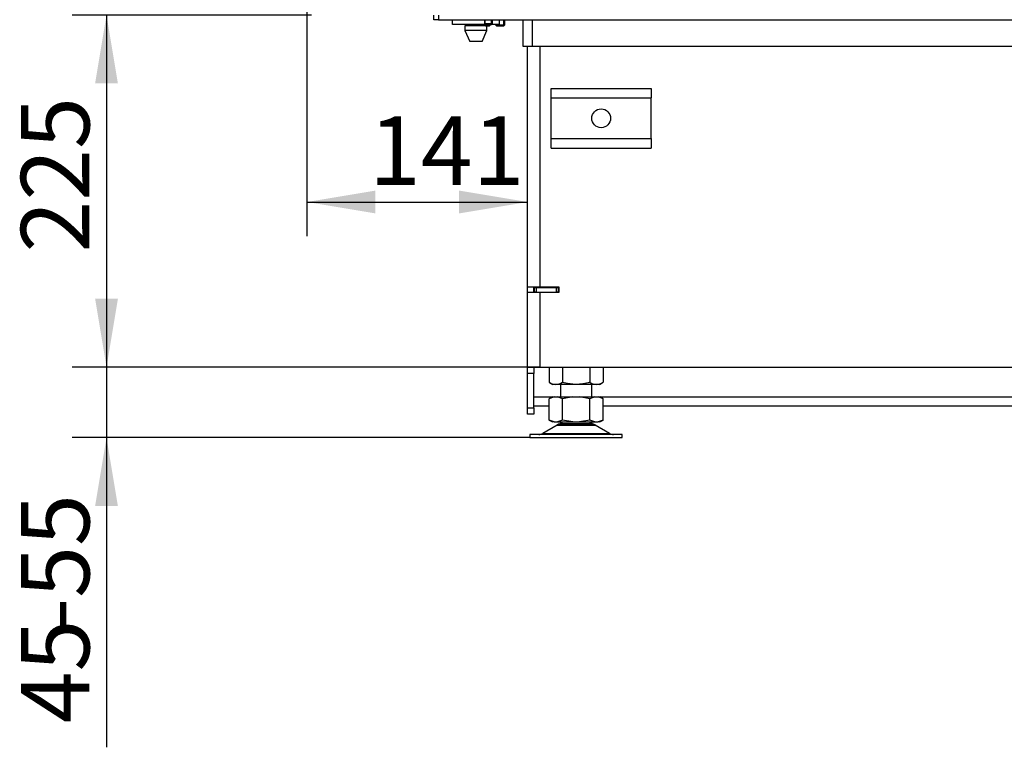
# Model space of a CAD drawing. Units: millimetres. Extents: x 0 to 928, y 1 to 1486.
# Drawn here: x 435 to 498, y 355 to 402 of the extents above; entities that cross this region are included whole.
import ezdxf
from ezdxf.enums import TextEntityAlignment as Align

# ---------------------------------------------------------------- set-up
doc = ezdxf.new("R2010")
doc.units = ezdxf.units.MM
for name, color, linetype in [('Default', 7, 'Continuous'), ('H07-011-0', 7, 'Continuous'), ('H19-590', 7, 'Continuous'), ('H50-1003L', 7, 'Continuous'), ('H50-1006L', 7, 'Continuous'), ('H50-1008L', 7, 'Continuous'), ('H50-1200L', 7, 'Continuous'), ('H50-1202', 7, 'Continuous'), ('HZ-092', 7, 'Continuous'), ('NUT_DIN_934_1987', 7, 'Continuous'), ('PO-015-1', 7, 'Continuous'), ('SCREW_BN_9524_M5', 7, 'Continuous'), ('SCREW_DIN_912_M6', 7, 'Continuous')]:
    doc.layers.add(name, color=color, linetype=linetype)
doc.styles.add('SEACAD_Arial', font='arial.ttf')
doc.dimstyles.new('ISO', dxfattribs={"dimtxt": 4.375, "dimasz": 4.375, "dimexe": 2.1875, "dimexo": 0, "dimgap": 1.09375, "dimtad": 1, "dimlfac": 10, "dimtxsty": 'SEACAD_Arial', "dimblk1": '_SE_FILLED', "dimblk2": '_SE_FILLED', "dimsah": 1, "dimcen": 2.1875, "dimadec": 0, "dimazin": 0, "dimtfac": 0.75, "dimtdec": 3, "dimtmove": 0, "dimatfit": 3, "dimfxl": 1, "dimarcsym": 0})

# ---------------------------------------------------------------- blocks, each defined once
blk = doc.blocks.new('SE14')
at = {"layer": 'H07-011-0', "color": 7, "linetype": 'Continuous'}
for p, q in [((469.306, 396.682), (469.306, 397.282)), ((469.306, 397.282), (475.706, 397.282)), ((475.706, 397.282), (475.706, 396.682)), ((469.306, 394.082), (469.306, 396.682)), ((469.306, 396.682), (475.706, 396.682)), ((475.706, 394.082), (475.706, 396.682)), ((469.306, 393.482), (469.306, 394.082)), ((469.306, 394.082), (475.706, 394.082)), ((475.706, 394.082), (475.706, 393.482)), ((469.306, 393.482), (475.706, 393.482))]:
    blk.add_line(p, q, dxfattribs=at)
blk.add_circle((472.506, 395.382), 0.6, dxfattribs=at)
at = {"layer": 'H19-590', "color": 7, "linetype": 'Continuous'}
for p, q in [((463.006, 401.382), (463.006, 401.682)), ((465.105, 401.382), (463.006, 401.382)), ((466.006, 401.382), (465.507, 401.382)), ((466.006, 401.382), (466.006, 401.682))]:
    blk.add_line(p, q, dxfattribs=at)
at = {"layer": 'H50-1003L', "color": 7, "linetype": 'Continuous'}
for p, q in [((467.806, 384.607), (467.806, 399.982)), ((468.606, 384.607), (468.606, 399.982)), ((467.806, 384.257), (467.806, 384.607)), ((467.806, 384.607), (468.606, 384.607)), ((468.206, 384.257), (468.206, 384.607)), ((468.606, 384.607), (469.806, 384.607)), ((469.806, 384.607), (469.806, 384.257)), ((467.806, 379.482), (467.806, 384.257)), ((468.606, 384.257), (467.806, 384.257)), ((468.606, 379.482), (468.606, 384.257)), ((469.806, 384.257), (468.606, 384.257)), ((467.806, 379.482), (468.606, 379.482)), ((467.806, 379.082), (467.806, 379.482)), ((468.206, 379.482), (468.206, 379.082)), ((468.606, 379.482), (542.156, 379.482)), ((467.806, 376.882), (467.806, 379.082)), ((468.206, 379.082), (467.806, 379.082)), ((468.206, 376.882), (468.206, 379.082)), ((467.806, 376.482), (467.806, 376.882)), ((467.806, 376.882), (468.206, 376.882)), ((468.206, 376.882), (468.206, 376.482)), ((468.206, 376.482), (467.806, 376.482))]:
    blk.add_line(p, q, dxfattribs=at)
at = {"layer": 'H50-1006L', "color": 7, "linetype": 'Continuous'}
for p, q in [((468.206, 384.582), (468.256, 384.582)), ((468.256, 384.582), (468.356, 384.582)), ((468.256, 384.282), (468.256, 384.582)), ((468.356, 384.582), (469.656, 384.582)), ((468.356, 384.582), (468.356, 384.282)), ((469.656, 384.582), (469.756, 384.582)), ((469.656, 384.282), (469.656, 384.582)), ((469.756, 384.582), (469.806, 384.582)), ((469.756, 384.582), (469.756, 384.282)), ((468.206, 384.282), (468.256, 384.282)), ((468.356, 384.282), (468.256, 384.282)), ((468.356, 384.282), (469.656, 384.282)), ((469.756, 384.282), (469.656, 384.282)), ((469.756, 384.282), (469.806, 384.282))]:
    blk.add_line(p, q, dxfattribs=at)
at = {"layer": 'H50-1008L', "color": 7, "linetype": 'Continuous'}
for p, q in [((468.206, 377.582), (469.391, 377.582)), ((472.421, 377.582), (537.991, 377.582)), ((469.174, 376.982), (468.206, 376.982)), ((537.774, 376.982), (472.638, 376.982))]:
    blk.add_line(p, q, dxfattribs=at)
at = {"layer": 'H50-1200L', "color": 7, "linetype": 'Continuous'}
for p, q in [((467.506, 401.682), (467.506, 399.982)), ((468.106, 401.682), (468.106, 399.982)), ((475.456, 401.657), (475.456, 401.682)), ((477.056, 401.657), (475.456, 401.657)), ((477.056, 401.682), (477.056, 401.657)), ((490.956, 401.657), (490.956, 401.682)), ((492.556, 401.657), (490.956, 401.657)), ((492.556, 401.682), (492.556, 401.657)), ((467.506, 399.982), (468.106, 399.982)), ((468.106, 399.982), (519.746, 399.982))]:
    blk.add_line(p, q, dxfattribs=at)
at = {"layer": 'H50-1202', "color": 7, "linetype": 'Continuous'}
for p, q in [((461.806, 401.682), (461.806, 401.982)), ((462.106, 401.982), (462.106, 401.682)), ((462.106, 401.682), (461.806, 401.682)), ((462.106, 401.682), (541.706, 401.682))]:
    blk.add_line(p, q, dxfattribs=at)
at = {"layer": 'HZ-092', "color": 7, "linetype": 'Continuous'}
for p, q in [((469.906, 378.382), (469.906, 377.582)), ((471.906, 377.582), (471.906, 378.382)), ((469.501, 377.582), (469.174, 377.457)), ((469.391, 377.582), (469.174, 377.457)), ((469.174, 376.108), (469.174, 377.457)), ((469.391, 377.582), (469.501, 377.582)), ((469.501, 377.582), (469.714, 377.582)), ((470.04, 377.457), (469.714, 377.582)), ((469.714, 377.582), (470.694, 377.582)), ((470.694, 377.582), (470.04, 377.457)), ((470.04, 376.108), (470.04, 377.457)), ((470.694, 377.582), (471.119, 377.582)), ((471.772, 377.457), (471.119, 377.582)), ((471.119, 377.582), (472.099, 377.582)), ((472.099, 377.582), (471.772, 377.457)), ((471.772, 376.108), (471.772, 377.457)), ((472.099, 377.582), (472.312, 377.582)), ((472.312, 377.582), (472.421, 377.582)), ((472.638, 377.457), (472.312, 377.582)), ((472.639, 377.457), (472.421, 377.582)), ((472.638, 376.108), (472.638, 377.457)), ((469.689, 375.787), (468.769, 375.25)), ((469.501, 375.982), (469.174, 376.108)), ((469.174, 376.108), (469.391, 375.982)), ((469.501, 375.982), (469.391, 375.982)), ((469.501, 375.982), (469.714, 375.982)), ((469.689, 375.787), (472.124, 375.787)), ((472.103, 375.799), (469.71, 375.799)), ((470.04, 376.108), (469.714, 375.982)), ((469.714, 375.982), (470.694, 375.982)), ((469.906, 375.982), (469.906, 375.882)), ((469.906, 375.882), (471.906, 375.882)), ((470.694, 375.982), (470.04, 376.108)), ((470.694, 375.982), (471.119, 375.982)), ((471.772, 376.108), (471.119, 375.982)), ((471.119, 375.982), (472.099, 375.982)), ((472.099, 375.982), (471.772, 376.108)), ((471.906, 375.882), (471.906, 375.982)), ((472.099, 375.982), (472.312, 375.982)), ((473.044, 375.25), (472.124, 375.787)), ((472.638, 376.108), (472.312, 375.982)), ((472.421, 375.982), (472.312, 375.982)), ((472.421, 375.982), (472.639, 376.108)), ((473.856, 375.182), (467.956, 375.182)), ((467.956, 375.182), (467.956, 374.982)), ((467.956, 374.982), (473.856, 374.982)), ((468.769, 375.25), (473.044, 375.25)), ((473.856, 374.982), (473.856, 375.182))]:
    blk.add_line(p, q, dxfattribs=at)
for centre, radius, start, end in [((470.042, 375.182), 0.7, 118.30934, 120.25644), ((470.042, 375.182), 0.7, 90, 118.30934), ((471.771, 375.182), 0.7, 61.69066, 90), ((471.771, 375.182), 0.7, 59.74356, 61.69066), ((468.517, 375.682), 0.5, 270, 300.25644), ((473.296, 375.682), 0.5, 239.74356, 270)]:
    blk.add_arc(centre, radius, start, end, dxfattribs=at)
at = {"layer": 'NUT_DIN_934_1987', "color": 7, "linetype": 'Continuous'}
for p, q in [((469.174, 379.482), (469.174, 378.517)), ((470.04, 379.482), (470.04, 378.517)), ((471.772, 379.482), (471.772, 378.517)), ((472.638, 379.482), (472.638, 378.517)), ((469.174, 378.517), (469.408, 378.382)), ((472.405, 378.382), (469.408, 378.382)), ((472.405, 378.382), (472.638, 378.517))]:
    blk.add_line(p, q, dxfattribs=at)
for centre, radius, start, end in [((469.607, 379.157), 0.773, 235.93436, 304.06564), ((472.205, 379.16), 0.775, 236.04117, 303.95883)]:
    blk.add_arc(centre, radius, start, end, dxfattribs=at)
blk.add_open_spline([(471.772, 378.517), (471.631, 378.476), (471.489, 378.443), (471.201, 378.396), (471.055, 378.383), (470.834, 378.383), (470.76, 378.386), (470.614, 378.398), (470.541, 378.407), (470.325, 378.442), (470.182, 378.476), (470.04, 378.517)], degree=3, knots=[0, 0, 0, 0, 0.25, 0.25, 0.5, 0.5, 0.625, 0.625, 0.75, 0.75, 1, 1, 1, 1], dxfattribs=at)
at = {"layer": 'PO-015-1', "color": 7, "linetype": 'Continuous'}
for p, q in [((463.891, 401.382), (463.891, 401.282)), ((465.121, 401.282), (465.121, 401.382)), ((465.206, 401.282), (463.806, 401.282)), ((463.806, 401.282), (463.806, 400.982)), ((465.206, 400.982), (463.806, 400.982)), ((463.806, 400.982), (464.106, 400.282)), ((464.906, 400.282), (465.206, 400.982)), ((465.206, 400.982), (465.206, 401.282)), ((464.906, 400.282), (464.106, 400.282))]:
    blk.add_line(p, q, dxfattribs=at)
at = {"layer": 'SCREW_BN_9524_M5', "color": 7, "linetype": 'Continuous'}
for p, q in [((465.056, 401.682), (465.056, 401.431)), ((465.056, 401.431), (465.556, 401.431)), ((465.056, 401.431), (465.105, 401.382)), ((465.105, 401.382), (465.105, 401.682)), ((465.105, 401.382), (465.507, 401.382)), ((465.507, 401.382), (465.507, 401.682)), ((465.507, 401.382), (465.556, 401.431)), ((465.556, 401.431), (465.556, 401.682))]:
    blk.add_line(p, q, dxfattribs=at)
at = {"layer": 'SCREW_DIN_912_M6', "color": 7, "linetype": 'Continuous'}
for p, q in [((465.373, 401.282), (465.373, 401.382)), ((465.435, 401.344), (465.435, 401.382)), ((465.754, 401.382), (465.754, 401.344)), ((465.815, 401.282), (465.815, 401.382)), ((466.293, 401.282), (466.293, 401.682)), ((466.354, 401.344), (466.354, 401.682)), ((465.121, 401.344), (465.435, 401.344)), ((465.121, 401.282), (465.373, 401.282)), ((465.373, 401.282), (465.435, 401.344)), ((465.754, 401.344), (466.354, 401.344)), ((465.754, 401.344), (465.815, 401.282)), ((465.815, 401.282), (466.293, 401.282)), ((466.293, 401.282), (466.354, 401.344))]:
    blk.add_line(p, q, dxfattribs=at)
blk = doc.blocks.new('DMBLK74')
at = {"layer": 'Default', "linetype": 'Continuous'}
for points in [[(440.173, 397.607), (441.631, 397.607), (440.902, 401.982)], [(440.173, 383.857), (440.902, 379.482), (441.631, 383.857)]]:
    blk.add_hatch(color=7, dxfattribs=at).paths.add_polyline_path(points)
at = {"layer": 'Default', "color": 7, "linetype": 'Continuous'}
for p, q in [((454.006, 401.982), (438.714, 401.982)), ((440.902, 401.982), (440.902, 379.482)), ((468.606, 379.482), (438.714, 379.482))]:
    blk.add_line(p, q, dxfattribs=at)
at = {"layer": 'Default', "color": 7, "linetype": 'Continuous', "style": 'SEACAD_Arial'}
blk.add_text('225', height=4.375, rotation=90, dxfattribs=at).set_placement((435.433, 386.805), align=Align.TOP_LEFT)
blk = doc.blocks.new('_SE_FILLED')
at = {"color": 0}
blk.add_line((0, 0), (-1, 0), dxfattribs=at)
blk.add_solid([(0, 0), (-1, -0.1665), (-1, 0.1665), (0, 0)], dxfattribs=at)
blk = doc.blocks.new('DMBLK75')
at = {"layer": 'Default', "linetype": 'Continuous'}
for points in [[(440.173, 383.857), (440.902, 379.482), (441.631, 383.857)], [(440.173, 370.607), (441.631, 370.607), (440.902, 374.982)]]:
    blk.add_hatch(color=7, dxfattribs=at).paths.add_polyline_path(points)
at = {"layer": 'Default', "color": 7, "linetype": 'Continuous'}
for p, q in [((440.902, 388.232), (440.902, 355.198)), ((468.606, 379.482), (438.714, 379.482)), ((467.956, 374.982), (438.714, 374.982))]:
    blk.add_line(p, q, dxfattribs=at)
at = {"layer": 'Default', "color": 7, "linetype": 'Continuous', "style": 'SEACAD_Arial'}
for s, p in [('-55', (435.433, 362.675)), ('45', (435.433, 356.729))]:
    blk.add_text(s, height=4.375, rotation=90, dxfattribs=at).set_placement(p, align=Align.TOP_LEFT)
blk = doc.blocks.new('DMBLK94')
at = {"layer": 'Default', "linetype": 'Continuous'}
for points in [[(458.081, 389.306), (458.081, 390.764), (453.706, 390.035)], [(463.431, 389.306), (467.806, 390.035), (463.431, 390.764)]]:
    blk.add_hatch(color=7, dxfattribs=at).paths.add_polyline_path(points)
at = {"layer": 'Default', "color": 7, "linetype": 'Continuous'}
for p, q in [((453.706, 402.382), (453.706, 387.847)), ((453.706, 390.035), (467.806, 390.035))]:
    blk.add_line(p, q, dxfattribs=at)
at = {"layer": 'Default', "color": 7, "linetype": 'Continuous', "style": 'SEACAD_Arial'}
blk.add_text('141', height=4.375, dxfattribs=at).set_placement((457.674, 395.504), align=Align.TOP_LEFT)

msp = doc.modelspace()

# ---------------------------------------------------------------- block references
at = {"layer": 'Default'}
msp.add_blockref('SE14', (0, 0), dxfattribs=at)

# ---------------------------------------------------------------- dimensions: what is measured, and where the dimension line sits
at = {"layer": 'Default', "color": 7, "linetype": 'Continuous'}
for base, p1, p2, text, picture, middle in [((440.9017, 379.4823), (454.0064, 401.9823), (468.6064, 379.4823), '\\A1;<>', 'DMBLK74', (440.9017, 390.7323)), ((440.9017, 374.9823), (468.6064, 379.4823), (467.9564, 374.9823), '\\A1;<> -55', 'DMBLK75', (440.9017, 371.6634))]:
    dim = msp.add_linear_dim(base=base, p1=p1, p2=p2, angle=90, text=text, dimstyle='ISO', dxfattribs=at)
    dim.commit()
    dim.dimension.update_dxf_attribs({"geometry": picture, "text_midpoint": middle, "dimtype": 160})
dim = msp.add_linear_dim(base=(467.8064, 390.035), p1=(453.7064, 402.3823), p2=(467.8064, 384.6073), text='\\A1;<> ', dimstyle='ISO', dxfattribs=at)
dim.commit()
dim.dimension.update_dxf_attribs({"geometry": 'DMBLK94', "text_midpoint": (460.7564, 390.035), "dimtype": 160})

doc.saveas('drawing.dxf')
